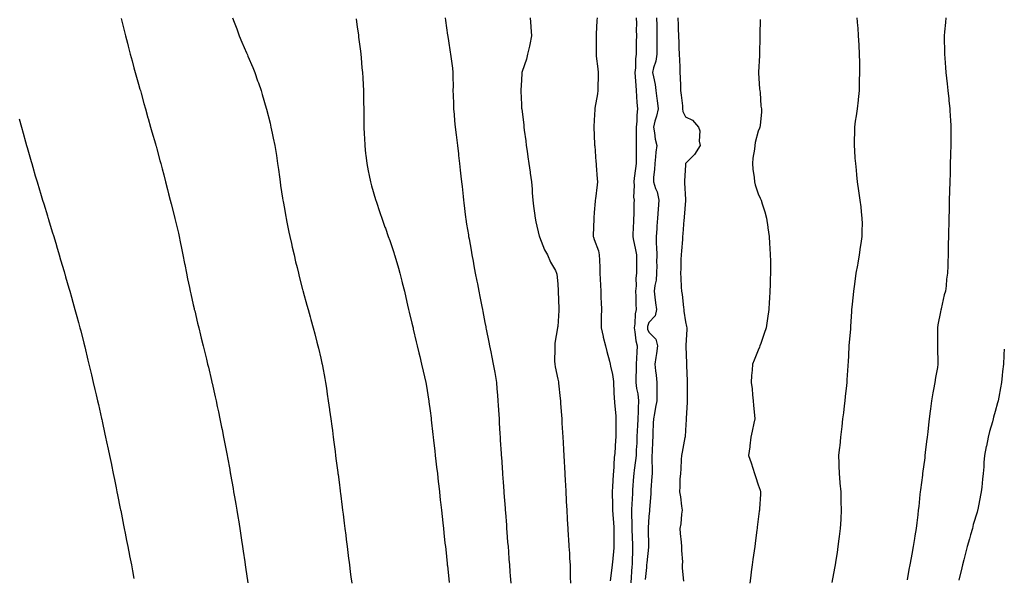
# Model space of a CAD drawing. Units: inches. Extents: x 1034483 to 1037123, y 7329578 to 7332218.
# Drawn here: x 1036583 to 1037123, y 7330725 to 7331031 of the extents above; entities that cross this region are included whole.
import ezdxf

# ---------------------------------------------------------------- set-up
doc = ezdxf.new("R2010")
doc.units = ezdxf.units.IN
doc.header["$MEASUREMENT"] = 0
doc.layers.add('Contour_10347329', color=7, linetype='Continuous', true_color=0x41b326)

msp = doc.modelspace()

# ---------------------------------------------------------------- linework, layer by layer
at = {"layer": 'Contour_10347329'}
for points in [[(1036638.46, 7331031.51, 3179), (1036640.34, 7331024.21, 3179), (1036640.92, 7331021.92, 3179), (1036641.94, 7331018.04, 3179), (1036642.39, 7331016.26, 3179), (1036643.5, 7331011.92, 3179), (1036644.48, 7331008.34, 3179), (1036645.53, 7331004.43, 3179), (1036646.23, 7331001.92, 3179), (1036646.62, 7331000.5, 3179), (1036648.05, 7330995.51, 3179), (1036648.85, 7330992.71, 3179), (1036649.07, 7330991.92, 3179), (1036649.46, 7330990.52, 3179), (1036651.02, 7330984.89, 3179), (1036651.86, 7330981.92, 3179), (1036653.21, 7330977.08, 3179), (1036653.32, 7330976.64, 3179), (1036654.67, 7330971.92, 3179), (1036655.41, 7330969.29, 3179), (1036657.31, 7330962.67, 3179), (1036657.52, 7330961.92, 3179), (1036657.64, 7330961.51, 3179), (1036658.05, 7330960.02, 3179), (1036659.75, 7330953.63, 3179), (1036660.22, 7330951.92, 3179), (1036661, 7330948.98, 3179), (1036661.88, 7330945.74, 3179), (1036662.87, 7330941.92, 3179), (1036663.95, 7330937.81, 3179), (1036664.55, 7330935.41, 3179), (1036665.47, 7330931.92, 3179), (1036666, 7330929.86, 3179), (1036668.01, 7330921.96, 3179), (1036668.01, 7330921.92, 3179), (1036668.03, 7330921.9, 3179), (1036668.05, 7330921.79, 3179), (1036669.89, 7330913.75, 3179), (1036670.3, 7330911.92, 3179), (1036670.86, 7330909.1, 3179), (1036671.62, 7330905.5, 3179), (1036672.39, 7330901.92, 3179), (1036673.3, 7330897.18, 3179), (1036673.44, 7330896.52, 3179), (1036674.34, 7330891.92, 3179), (1036674.96, 7330888.83, 3179), (1036675.98, 7330884, 3179), (1036676.39, 7330881.92, 3179), (1036676.68, 7330880.56, 3179), (1036678.05, 7330874.54, 3179), (1036678.54, 7330872.41, 3179), (1036678.66, 7330871.92, 3179), (1036678.85, 7330871.12, 3179), (1036680.47, 7330864.35, 3179), (1036681.06, 7330861.92, 3179), (1036682.03, 7330857.93, 3179), (1036682.42, 7330856.3, 3179), (1036683.5, 7330851.92, 3179), (1036684.4, 7330848.27, 3179), (1036685.26, 7330844.7, 3179), (1036685.94, 7330841.92, 3179), (1036686.35, 7330840.22, 3179), (1036688.05, 7330833, 3179), (1036688.26, 7330832.13, 3179), (1036688.3, 7330831.92, 3179), (1036688.38, 7330831.59, 3179), (1036690.1, 7330823.97, 3179), (1036690.55, 7330821.92, 3179), (1036691.21, 7330818.75, 3179), (1036691.86, 7330815.73, 3179), (1036692.68, 7330811.92, 3179), (1036693.6, 7330807.46, 3179), (1036693.85, 7330806.11, 3179), (1036694.69, 7330801.92, 3179), (1036695.24, 7330799.11, 3179), (1036696.27, 7330793.7, 3179), (1036696.6, 7330791.92, 3179), (1036696.84, 7330790.71, 3179), (1036698.05, 7330784.19, 3179), (1036698.4, 7330782.27, 3179), (1036698.46, 7330781.92, 3179), (1036698.56, 7330781.42, 3179), (1036699.91, 7330773.78, 3179), (1036700.22, 7330771.92, 3179), (1036700.69, 7330769.29, 3179), (1036701.39, 7330765.26, 3179), (1036701.94, 7330761.92, 3179), (1036702.7, 7330757.28, 3179), (1036702.8, 7330756.67, 3179), (1036703.56, 7330751.92, 3179), (1036704.18, 7330748.04, 3179), (1036704.57, 7330745.39, 3179), (1036705.14, 7330741.92, 3179), (1036705.51, 7330739.39, 3179), (1036706.37, 7330733.6, 3179), (1036706.62, 7330731.92, 3179), (1036706.82, 7330730.68, 3179), (1036708.05, 7330722.12, 3179)], [(1036699.67, 7331031.92, 3180), (1036700.55, 7331029.42, 3180), (1036701.9, 7331025.77, 3180), (1036703.17, 7331021.92, 3180), (1036704.69, 7331018.55, 3180), (1036707.25, 7331012.71, 3180), (1036707.6, 7331011.92, 3180), (1036707.74, 7331011.61, 3180), (1036708.05, 7331010.86, 3180), (1036710.73, 7331004.59, 3180), (1036711.82, 7331001.92, 3180), (1036713.4, 7330997.28, 3180), (1036713.77, 7330996.19, 3180), (1036715.24, 7330991.92, 3180), (1036715.88, 7330989.74, 3180), (1036718.05, 7330982.39, 3180), (1036718.15, 7330982.03, 3180), (1036718.19, 7330981.92, 3180), (1036718.23, 7330981.74, 3180), (1036720.18, 7330974.05, 3180), (1036720.67, 7330971.92, 3180), (1036721.35, 7330968.61, 3180), (1036721.98, 7330965.85, 3180), (1036722.74, 7330961.92, 3180), (1036723.52, 7330957.38, 3180), (1036723.66, 7330956.31, 3180), (1036724.36, 7330951.92, 3180), (1036724.83, 7330948.7, 3180), (1036725.34, 7330944.63, 3180), (1036725.73, 7330941.92, 3180), (1036726.02, 7330939.9, 3180), (1036727.01, 7330932.96, 3180), (1036727.17, 7330931.92, 3180), (1036727.31, 7330931.17, 3180), (1036728.05, 7330927.24, 3180), (1036728.83, 7330922.69, 3180), (1036728.97, 7330921.92, 3180), (1036729.2, 7330920.76, 3180), (1036730.49, 7330914.36, 3180), (1036731.02, 7330911.92, 3180), (1036731.92, 7330908.06, 3180), (1036732.31, 7330906.19, 3180), (1036733.34, 7330901.92, 3180), (1036734.22, 7330898.08, 3180), (1036735.02, 7330894.96, 3180), (1036735.75, 7330891.92, 3180), (1036736.17, 7330890.04, 3180), (1036738.05, 7330882.89, 3180), (1036738.25, 7330882.12, 3180), (1036738.3, 7330881.92, 3180), (1036738.4, 7330881.57, 3180), (1036740.35, 7330874.22, 3180), (1036741.02, 7330871.92, 3180), (1036742.13, 7330867.83, 3180), (1036742.52, 7330866.39, 3180), (1036743.79, 7330861.92, 3180), (1036744.69, 7330858.56, 3180), (1036745.92, 7330854.05, 3180), (1036746.49, 7330851.92, 3180), (1036746.78, 7330850.65, 3180), (1036748.05, 7330845.21, 3180), (1036748.66, 7330842.53, 3180), (1036748.79, 7330841.92, 3180), (1036748.97, 7330841, 3180), (1036750.24, 7330834.1, 3180), (1036750.65, 7330831.92, 3180), (1036751.12, 7330828.85, 3180), (1036751.62, 7330825.49, 3180), (1036752.17, 7330821.92, 3180), (1036752.84, 7330817.14, 3180), (1036752.87, 7330816.75, 3180), (1036753.56, 7330811.92, 3180), (1036754.09, 7330807.95, 3180), (1036754.4, 7330805.58, 3180), (1036754.89, 7330801.92, 3180), (1036755.24, 7330799.11, 3180), (1036755.88, 7330794.08, 3180), (1036756.16, 7330791.92, 3180), (1036756.37, 7330790.25, 3180), (1036757.37, 7330782.6, 3180), (1036757.46, 7330781.92, 3180), (1036757.52, 7330781.39, 3180), (1036758.05, 7330777.25, 3180), (1036758.66, 7330772.52, 3180), (1036758.73, 7330771.92, 3180), (1036758.83, 7330771.15, 3180), (1036759.77, 7330763.63, 3180), (1036759.98, 7330761.92, 3180), (1036760.26, 7330759.71, 3180), (1036760.86, 7330754.74, 3180), (1036761.23, 7330751.92, 3180), (1036761.68, 7330748.29, 3180), (1036762, 7330745.87, 3180), (1036762.48, 7330741.92, 3180), (1036763.11, 7330736.98, 3180), (1036763.13, 7330736.84, 3180), (1036763.73, 7330731.92, 3180), (1036764.22, 7330728.09, 3180), (1036764.55, 7330725.41, 3180), (1036765, 7330721.92, 3180)], [(1036767.39, 7331031.26, 3181), (1036768.05, 7331026.7, 3181), (1036768.64, 7331022.51, 3181), (1036768.71, 7331021.92, 3181), (1036768.81, 7331021.16, 3181), (1036769.73, 7331013.6, 3181), (1036769.92, 7331011.92, 3181), (1036770.12, 7331009.84, 3181), (1036770.63, 7331004.49, 3181), (1036770.86, 7331001.92, 3181), (1036771.04, 7330998.94, 3181), (1036771.23, 7330995.11, 3181), (1036771.41, 7330991.92, 3181), (1036771.49, 7330988.48, 3181), (1036771.55, 7330985.42, 3181), (1036771.62, 7330981.92, 3181), (1036771.66, 7330978.3, 3181), (1036771.66, 7330975.54, 3181), (1036771.7, 7330971.92, 3181), (1036771.88, 7330968.08, 3181), (1036771.96, 7330965.82, 3181), (1036772.13, 7330961.92, 3181), (1036772.62, 7330957.34, 3181), (1036772.7, 7330956.56, 3181), (1036773.23, 7330951.92, 3181), (1036774.01, 7330947.87, 3181), (1036774.53, 7330945.43, 3181), (1036775.24, 7330941.92, 3181), (1036775.84, 7330939.72, 3181), (1036778.05, 7330932.18, 3181), (1036778.11, 7330931.98, 3181), (1036778.17, 7330931.8, 3181), (1036780.67, 7330924.54, 3181), (1036781.55, 7330921.92, 3181), (1036783.25, 7330917.12, 3181), (1036783.46, 7330916.51, 3181), (1036785.06, 7330911.92, 3181), (1036785.84, 7330909.72, 3181), (1036788.05, 7330903.14, 3181), (1036788.34, 7330902.22, 3181), (1036788.44, 7330901.92, 3181), (1036788.6, 7330901.37, 3181), (1036790.63, 7330894.5, 3181), (1036791.33, 7330891.92, 3181), (1036792.46, 7330887.5, 3181), (1036792.72, 7330886.58, 3181), (1036793.89, 7330881.92, 3181), (1036794.69, 7330878.57, 3181), (1036795.67, 7330874.29, 3181), (1036796.23, 7330871.92, 3181), (1036796.59, 7330870.46, 3181), (1036798.05, 7330864.38, 3181), (1036798.5, 7330862.37, 3181), (1036798.62, 7330861.92, 3181), (1036798.79, 7330861.18, 3181), (1036800.39, 7330854.27, 3181), (1036800.98, 7330851.92, 3181), (1036801.88, 7330848.09, 3181), (1036802.31, 7330846.18, 3181), (1036803.36, 7330841.92, 3181), (1036804.2, 7330838.07, 3181), (1036804.92, 7330835.05, 3181), (1036805.63, 7330831.92, 3181), (1036805.98, 7330829.84, 3181), (1036807.15, 7330822.82, 3181), (1036807.31, 7330821.92, 3181), (1036807.39, 7330821.26, 3181), (1036808.05, 7330816.32, 3181), (1036808.5, 7330812.37, 3181), (1036808.56, 7330811.92, 3181), (1036808.62, 7330811.35, 3181), (1036809.55, 7330803.42, 3181), (1036809.73, 7330801.92, 3181), (1036809.92, 7330800.04, 3181), (1036810.57, 7330794.44, 3181), (1036810.86, 7330791.92, 3181), (1036811.21, 7330788.75, 3181), (1036811.6, 7330785.47, 3181), (1036812, 7330781.92, 3181), (1036812.48, 7330777.5, 3181), (1036812.6, 7330776.47, 3181), (1036813.11, 7330771.92, 3181), (1036813.6, 7330767.46, 3181), (1036813.71, 7330766.25, 3181), (1036814.2, 7330761.92, 3181), (1036814.59, 7330758.45, 3181), (1036814.94, 7330755.02, 3181), (1036815.3, 7330751.92, 3181), (1036815.57, 7330749.43, 3181), (1036816.17, 7330743.8, 3181), (1036816.37, 7330741.92, 3181), (1036816.55, 7330740.41, 3181), (1036817.37, 7330732.61, 3181), (1036817.42, 7330731.92, 3181), (1036817.48, 7330731.36, 3181), (1036818.05, 7330726.15, 3181), (1036818.38, 7330722.25, 3181)], [(1036816.19, 7331031.92, 3182), (1036816.43, 7331030.3, 3182), (1036817.58, 7331022.38, 3182), (1036817.66, 7331021.92, 3182), (1036817.7, 7331021.57, 3182), (1036818.05, 7331019.25, 3182), (1036819.07, 7331012.93, 3182), (1036819.22, 7331011.92, 3182), (1036819.34, 7331010.63, 3182), (1036820.32, 7331004.18, 3182), (1036820.49, 7331001.92, 3182), (1036820.43, 7330999.54, 3182), (1036820.59, 7330994.45, 3182), (1036820.53, 7330991.92, 3182), (1036820.59, 7330989.39, 3182), (1036820.8, 7330984.67, 3182), (1036820.86, 7330981.92, 3182), (1036821.14, 7330978.83, 3182), (1036821.47, 7330975.34, 3182), (1036821.78, 7330971.92, 3182), (1036822.27, 7330967.69, 3182), (1036822.44, 7330966.31, 3182), (1036822.95, 7330961.92, 3182), (1036823.5, 7330957.36, 3182), (1036823.6, 7330956.37, 3182), (1036824.1, 7330951.92, 3182), (1036824.51, 7330948.39, 3182), (1036824.89, 7330945.09, 3182), (1036825.24, 7330941.92, 3182), (1036825.53, 7330939.39, 3182), (1036826.14, 7330933.84, 3182), (1036826.35, 7330931.92, 3182), (1036826.53, 7330930.41, 3182), (1036827.48, 7330922.49, 3182), (1036827.62, 7330921.5, 3182), (1036828.05, 7330918.77, 3182), (1036828.99, 7330912.85, 3182), (1036829.12, 7330911.92, 3182), (1036829.36, 7330910.61, 3182), (1036830.49, 7330904.37, 3182), (1036830.94, 7330901.92, 3182), (1036831.59, 7330898.38, 3182), (1036832.05, 7330895.92, 3182), (1036832.8, 7330891.92, 3182), (1036833.66, 7330887.53, 3182), (1036833.93, 7330886.04, 3182), (1036834.73, 7330881.92, 3182), (1036835.26, 7330879.14, 3182), (1036836.33, 7330873.63, 3182), (1036836.66, 7330871.92, 3182), (1036836.9, 7330870.77, 3182), (1036838.05, 7330864.8, 3182), (1036838.52, 7330862.39, 3182), (1036838.62, 7330861.92, 3182), (1036838.75, 7330861.22, 3182), (1036840.18, 7330854.05, 3182), (1036840.63, 7330851.92, 3182), (1036841.27, 7330848.69, 3182), (1036841.88, 7330845.75, 3182), (1036842.68, 7330841.92, 3182), (1036843.46, 7330837.33, 3182), (1036843.62, 7330836.36, 3182), (1036844.36, 7330831.92, 3182), (1036844.65, 7330828.52, 3182), (1036844.96, 7330825.01, 3182), (1036845.24, 7330821.92, 3182), (1036845.39, 7330819.26, 3182), (1036845.69, 7330814.29, 3182), (1036845.82, 7330811.92, 3182), (1036845.96, 7330809.82, 3182), (1036846.29, 7330803.68, 3182), (1036846.39, 7330801.92, 3182), (1036846.49, 7330800.36, 3182), (1036846.96, 7330793.02, 3182), (1036847.01, 7330791.92, 3182), (1036847.09, 7330790.96, 3182), (1036847.68, 7330782.3, 3182), (1036847.7, 7330781.92, 3182), (1036847.72, 7330781.59, 3182), (1036848.05, 7330777.19, 3182), (1036848.42, 7330772.29, 3182), (1036848.44, 7330771.92, 3182), (1036848.48, 7330771.5, 3182), (1036849.12, 7330762.99, 3182), (1036849.2, 7330761.92, 3182), (1036849.3, 7330760.67, 3182), (1036849.85, 7330753.72, 3182), (1036849.98, 7330751.92, 3182), (1036850.14, 7330749.83, 3182), (1036850.55, 7330744.42, 3182), (1036850.75, 7330741.92, 3182), (1036850.96, 7330739.01, 3182), (1036851.25, 7330735.13, 3182), (1036851.51, 7330731.92, 3182), (1036851.8, 7330728.17, 3182), (1036851.98, 7330725.85, 3182), (1036852.27, 7330721.92, 3182)], [(1036862.87, 7331031.92, 3183), (1036863.26, 7331027.14, 3183), (1036863.3, 7331026.66, 3183), (1036863.69, 7331021.92, 3183), (1036862.74, 7331017.24, 3183), (1036862.48, 7331016.35, 3183), (1036861.45, 7331011.92, 3183), (1036860.82, 7331009.14, 3183), (1036858.5, 7331002.38, 3183), (1036858.38, 7331001.92, 3183), (1036858.38, 7331001.59, 3183), (1036858.05, 7330997.68, 3183), (1036857.76, 7330992.22, 3183), (1036857.7, 7330991.92, 3183), (1036857.72, 7330991.58, 3183), (1036858.05, 7330984.37, 3183), (1036858.23, 7330982.09, 3183), (1036858.25, 7330981.92, 3183), (1036858.26, 7330981.71, 3183), (1036859.36, 7330973.24, 3183), (1036859.48, 7330971.92, 3183), (1036859.65, 7330970.32, 3183), (1036860.53, 7330964.41, 3183), (1036860.78, 7330961.92, 3183), (1036861.21, 7330958.76, 3183), (1036861.7, 7330955.58, 3183), (1036862.17, 7330951.92, 3183), (1036862.82, 7330947.15, 3183), (1036862.87, 7330946.75, 3183), (1036863.54, 7330941.92, 3183), (1036863.95, 7330937.82, 3183), (1036864.05, 7330935.93, 3183), (1036864.42, 7330931.92, 3183), (1036864.77, 7330928.63, 3183), (1036865.3, 7330924.67, 3183), (1036865.61, 7330921.92, 3183), (1036866.08, 7330919.95, 3183), (1036867.91, 7330912.05, 3183), (1036867.95, 7330911.92, 3183), (1036867.97, 7330911.85, 3183), (1036868.05, 7330911.7, 3183), (1036870.82, 7330904.68, 3183), (1036872.46, 7330901.92, 3183), (1036874.09, 7330897.95, 3183), (1036876.74, 7330893.22, 3183), (1036877.41, 7330891.92, 3183), (1036877.44, 7330891.32, 3183), (1036878.05, 7330886.06, 3183), (1036878.21, 7330882.08, 3183), (1036878.21, 7330881.92, 3183), (1036878.23, 7330881.75, 3183), (1036878.6, 7330872.46, 3183), (1036878.62, 7330871.92, 3183), (1036878.6, 7330871.38, 3183), (1036878.05, 7330862.58, 3183), (1036877.97, 7330862.01, 3183), (1036877.97, 7330861.92, 3183), (1036877.95, 7330861.83, 3183), (1036876.41, 7330853.56, 3183), (1036876.37, 7330851.92, 3183), (1036876.51, 7330850.38, 3183), (1036876.29, 7330843.69, 3183), (1036876.41, 7330841.92, 3183), (1036876.6, 7330840.47, 3183), (1036878.05, 7330833.71, 3183), (1036878.38, 7330832.25, 3183), (1036878.44, 7330831.92, 3183), (1036878.5, 7330831.47, 3183), (1036879.32, 7330823.18, 3183), (1036879.46, 7330821.92, 3183), (1036879.59, 7330820.38, 3183), (1036880.04, 7330813.91, 3183), (1036880.2, 7330811.92, 3183), (1036880.34, 7330809.63, 3183), (1036880.63, 7330804.49, 3183), (1036880.76, 7330801.92, 3183), (1036880.92, 7330799.05, 3183), (1036881.14, 7330795.01, 3183), (1036881.31, 7330791.92, 3183), (1036881.51, 7330788.46, 3183), (1036881.66, 7330785.53, 3183), (1036881.86, 7330781.92, 3183), (1036882.07, 7330777.89, 3183), (1036882.19, 7330776.05, 3183), (1036882.41, 7330771.92, 3183), (1036882.66, 7330767.31, 3183), (1036882.7, 7330766.57, 3183), (1036882.95, 7330761.92, 3183), (1036883.21, 7330757.08, 3183), (1036883.23, 7330756.74, 3183), (1036883.5, 7330751.92, 3183), (1036883.77, 7330747.65, 3183), (1036883.85, 7330746.11, 3183), (1036884.12, 7330741.92, 3183), (1036884.38, 7330738.25, 3183), (1036884.55, 7330735.41, 3183), (1036884.81, 7330731.92, 3183), (1036884.92, 7330728.8, 3183), (1036884.83, 7330725.14, 3183), (1036884.94, 7330721.92, 3183)], [(1036899.65, 7331031.92, 3184), (1036899.55, 7331030.41, 3184), (1036899.09, 7331022.96, 3184), (1036899.03, 7331021.92, 3184), (1036899.03, 7331020.94, 3184), (1036899.05, 7331012.91, 3184), (1036899.05, 7331011.92, 3184), (1036899.18, 7331010.79, 3184), (1036899.94, 7331003.82, 3184), (1036900.16, 7331001.92, 3184), (1036900.18, 7330999.79, 3184), (1036900, 7330993.88, 3184), (1036900.02, 7330991.92, 3184), (1036899.75, 7330990.22, 3184), (1036898.42, 7330982.29, 3184), (1036898.36, 7330981.92, 3184), (1036898.34, 7330981.63, 3184), (1036898.05, 7330975.69, 3184), (1036897.89, 7330972.08, 3184), (1036897.89, 7330971.92, 3184), (1036897.89, 7330971.77, 3184), (1036898.05, 7330967.44, 3184), (1036898.26, 7330962.13, 3184), (1036898.26, 7330961.92, 3184), (1036898.28, 7330961.7, 3184), (1036898.97, 7330952.83, 3184), (1036899.03, 7330951.92, 3184), (1036899.1, 7330950.86, 3184), (1036899.69, 7330943.56, 3184), (1036899.83, 7330941.92, 3184), (1036899.67, 7330940.3, 3184), (1036898.66, 7330932.53, 3184), (1036898.6, 7330931.92, 3184), (1036898.58, 7330931.4, 3184), (1036898.05, 7330925.03, 3184), (1036897.84, 7330922.14, 3184), (1036897.8, 7330921.92, 3184), (1036897.8, 7330921.67, 3184), (1036897.48, 7330912.49, 3184), (1036897.5, 7330911.92, 3184), (1036897.64, 7330911.51, 3184), (1036898.05, 7330910.39, 3184), (1036900.3, 7330904.17, 3184), (1036900.8, 7330901.92, 3184), (1036900.92, 7330899.05, 3184), (1036901.08, 7330894.95, 3184), (1036901.19, 7330891.92, 3184), (1036901.31, 7330888.65, 3184), (1036901.45, 7330885.31, 3184), (1036901.57, 7330881.92, 3184), (1036901.72, 7330878.26, 3184), (1036901.82, 7330875.68, 3184), (1036901.96, 7330871.92, 3184), (1036901.88, 7330868.09, 3184), (1036901.88, 7330865.75, 3184), (1036901.8, 7330861.92, 3184), (1036902.85, 7330857.12, 3184), (1036902.89, 7330856.77, 3184), (1036904.2, 7330851.92, 3184), (1036904.98, 7330848.86, 3184), (1036906.35, 7330843.61, 3184), (1036906.8, 7330841.92, 3184), (1036907.01, 7330840.89, 3184), (1036908.05, 7330836.33, 3184), (1036908.52, 7330832.38, 3184), (1036908.52, 7330831.92, 3184), (1036908.62, 7330831.35, 3184), (1036908.89, 7330822.77, 3184), (1036909.1, 7330821.92, 3184), (1036909.18, 7330820.79, 3184), (1036909.85, 7330813.71, 3184), (1036909.96, 7330811.92, 3184), (1036909.83, 7330810.15, 3184), (1036909.94, 7330803.82, 3184), (1036909.83, 7330801.92, 3184), (1036909.69, 7330800.28, 3184), (1036909.32, 7330793.18, 3184), (1036909.2, 7330791.92, 3184), (1036909.05, 7330790.91, 3184), (1036908.54, 7330782.4, 3184), (1036908.46, 7330781.92, 3184), (1036908.44, 7330781.53, 3184), (1036908.05, 7330774.62, 3184), (1036907.82, 7330772.15, 3184), (1036907.82, 7330771.92, 3184), (1036907.82, 7330771.69, 3184), (1036908.05, 7330764.63, 3184), (1036908.11, 7330761.97, 3184), (1036908.11, 7330761.87, 3184), (1036908.73, 7330752.6, 3184), (1036908.75, 7330751.92, 3184), (1036908.77, 7330751.19, 3184), (1036908.73, 7330742.6, 3184), (1036908.75, 7330741.92, 3184), (1036908.71, 7330741.26, 3184), (1036908.05, 7330733.38, 3184), (1036907.85, 7330732.12, 3184), (1036907.85, 7330731.92, 3184), (1036907.82, 7330731.7, 3184), (1036906.84, 7330723.13, 3184)], [(1036921.1, 7331031.92, 3185), (1036921.16, 7331028.81, 3185), (1036921.12, 7331024.99, 3185), (1036921.19, 7331021.92, 3185), (1036921.12, 7331018.84, 3185), (1036921.04, 7331014.91, 3185), (1036920.98, 7331011.92, 3185), (1036920.63, 7331009.34, 3185), (1036920.61, 7331004.47, 3185), (1036920.34, 7331001.92, 3185), (1036920.55, 7330999.42, 3185), (1036920.82, 7330994.69, 3185), (1036921.08, 7330991.92, 3185), (1036921.31, 7330988.65, 3185), (1036921.49, 7330985.36, 3185), (1036921.76, 7330981.92, 3185), (1036921.41, 7330978.56, 3185), (1036921.39, 7330975.25, 3185), (1036921.1, 7330971.92, 3185), (1036921.12, 7330968.85, 3185), (1036921.02, 7330964.89, 3185), (1036921.06, 7330961.92, 3185), (1036921.02, 7330958.96, 3185), (1036920.98, 7330954.86, 3185), (1036920.96, 7330951.92, 3185), (1036920.71, 7330949.27, 3185), (1036919.98, 7330943.86, 3185), (1036919.79, 7330941.92, 3185), (1036920, 7330939.98, 3185), (1036919.65, 7330933.53, 3185), (1036919.91, 7330931.92, 3185), (1036919.83, 7330930.15, 3185), (1036919.73, 7330923.59, 3185), (1036919.65, 7330921.92, 3185), (1036919.57, 7330920.4, 3185), (1036919.2, 7330913.07, 3185), (1036919.14, 7330911.92, 3185), (1036919.38, 7330910.6, 3185), (1036920.76, 7330904.64, 3185), (1036921.17, 7330901.92, 3185), (1036921.23, 7330898.73, 3185), (1036921.17, 7330895.05, 3185), (1036921.25, 7330891.92, 3185), (1036920.94, 7330889.02, 3185), (1036921.02, 7330884.89, 3185), (1036920.76, 7330881.92, 3185), (1036920.88, 7330879.09, 3185), (1036920.92, 7330874.78, 3185), (1036921.04, 7330871.92, 3185), (1036920.47, 7330869.49, 3185), (1036920.24, 7330864.1, 3185), (1036919.87, 7330861.92, 3185), (1036920.37, 7330859.6, 3185), (1036920.82, 7330854.69, 3185), (1036921.66, 7330851.92, 3185), (1036921.35, 7330848.61, 3185), (1036921.29, 7330845.16, 3185), (1036921.02, 7330841.92, 3185), (1036921.06, 7330838.9, 3185), (1036920.86, 7330834.73, 3185), (1036920.92, 7330831.92, 3185), (1036921.27, 7330828.69, 3185), (1036921.9, 7330825.76, 3185), (1036922.25, 7330821.92, 3185), (1036922.11, 7330817.87, 3185), (1036922.13, 7330816.01, 3185), (1036922.01, 7330811.92, 3185), (1036921.84, 7330808.14, 3185), (1036921.62, 7330805.5, 3185), (1036921.45, 7330801.92, 3185), (1036921.33, 7330798.64, 3185), (1036921.08, 7330794.95, 3185), (1036920.96, 7330791.92, 3185), (1036920.76, 7330789.2, 3185), (1036919.92, 7330783.8, 3185), (1036919.79, 7330781.92, 3185), (1036919.67, 7330780.29, 3185), (1036919.1, 7330772.98, 3185), (1036919.05, 7330771.92, 3185), (1036918.99, 7330770.99, 3185), (1036918.5, 7330762.36, 3185), (1036918.46, 7330761.92, 3185), (1036918.46, 7330761.51, 3185), (1036918.66, 7330752.53, 3185), (1036918.64, 7330751.92, 3185), (1036918.66, 7330751.31, 3185), (1036919.1, 7330742.96, 3185), (1036919.12, 7330741.92, 3185), (1036919.07, 7330740.91, 3185), (1036918.85, 7330732.72, 3185), (1036918.81, 7330731.92, 3185), (1036918.75, 7330731.22, 3185), (1036918.11, 7330721.99, 3185)], [(1036932.25, 7331031.92, 3186), (1036932.31, 7331027.65, 3186), (1036932.41, 7331026.27, 3186), (1036932.46, 7331021.92, 3186), (1036932.46, 7331017.5, 3186), (1036932.44, 7331016.31, 3186), (1036932.44, 7331011.92, 3186), (1036931.92, 7331008.06, 3186), (1036930.63, 7331004.5, 3186), (1036930.08, 7331001.92, 3186), (1036930.47, 7330999.5, 3186), (1036931.45, 7330995.31, 3186), (1036931.88, 7330991.92, 3186), (1036932.39, 7330987.57, 3186), (1036932.58, 7330986.44, 3186), (1036933.07, 7330981.92, 3186), (1036932.13, 7330977.84, 3186), (1036931.31, 7330975.18, 3186), (1036930.47, 7330971.92, 3186), (1036931.12, 7330968.86, 3186), (1036931.43, 7330965.29, 3186), (1036932.39, 7330961.92, 3186), (1036931.82, 7330958.16, 3186), (1036931.7, 7330955.57, 3186), (1036931.23, 7330951.92, 3186), (1036931.19, 7330948.77, 3186), (1036930.55, 7330944.42, 3186), (1036930.51, 7330941.92, 3186), (1036931.64, 7330938.33, 3186), (1036932.56, 7330936.43, 3186), (1036933.4, 7330931.92, 3186), (1036933.07, 7330926.93, 3186), (1036933.07, 7330926.91, 3186), (1036932.72, 7330921.92, 3186), (1036932.41, 7330917.56, 3186), (1036932.31, 7330916.19, 3186), (1036932.01, 7330911.92, 3186), (1036932.07, 7330907.89, 3186), (1036932.25, 7330906.12, 3186), (1036932.29, 7330901.92, 3186), (1036932.21, 7330897.76, 3186), (1036932.31, 7330896.18, 3186), (1036932.23, 7330891.92, 3186), (1036931.94, 7330888.04, 3186), (1036931.23, 7330885.11, 3186), (1036930.9, 7330881.92, 3186), (1036931.33, 7330878.63, 3186), (1036931.68, 7330875.56, 3186), (1036932.19, 7330871.92, 3186), (1036931.43, 7330868.54, 3186), (1036928.05, 7330864.85, 3186), (1036927.29, 7330862.68, 3186), (1036927.17, 7330861.92, 3186), (1036927.33, 7330861.2, 3186), (1036928.05, 7330859.46, 3186), (1036931.8, 7330855.67, 3186), (1036932.66, 7330851.92, 3186), (1036932.25, 7330847.73, 3186), (1036931.76, 7330845.62, 3186), (1036931.29, 7330841.92, 3186), (1036931.66, 7330838.31, 3186), (1036932, 7330835.86, 3186), (1036932.37, 7330831.92, 3186), (1036932.39, 7330827.59, 3186), (1036932.37, 7330826.23, 3186), (1036932.37, 7330821.92, 3186), (1036931.64, 7330818.32, 3186), (1036931.12, 7330814.99, 3186), (1036930.55, 7330811.92, 3186), (1036930.39, 7330809.57, 3186), (1036930.22, 7330804.09, 3186), (1036930.1, 7330801.92, 3186), (1036929.96, 7330800.01, 3186), (1036929.81, 7330793.68, 3186), (1036929.71, 7330791.92, 3186), (1036929.67, 7330790.29, 3186), (1036929.79, 7330783.65, 3186), (1036929.75, 7330781.92, 3186), (1036929.65, 7330780.32, 3186), (1036929.12, 7330773, 3186), (1036929.07, 7330771.92, 3186), (1036929.09, 7330770.89, 3186), (1036928.38, 7330762.25, 3186), (1036928.38, 7330761.92, 3186), (1036928.34, 7330761.63, 3186), (1036928.05, 7330758.51, 3186), (1036927.66, 7330752.31, 3186), (1036927.66, 7330751.92, 3186), (1036927.66, 7330751.53, 3186), (1036927.74, 7330742.23, 3186), (1036927.76, 7330741.92, 3186), (1036927.74, 7330741.6, 3186), (1036926.88, 7330733.1, 3186), (1036926.8, 7330731.92, 3186), (1036926.68, 7330730.55, 3186), (1036926.06, 7330723.91, 3186)], [(1036943.99, 7331031.92, 3187), (1036944.03, 7331027.9, 3187), (1036944.14, 7331025.83, 3187), (1036944.18, 7331021.92, 3187), (1036944.36, 7331018.22, 3187), (1036944.51, 7331015.46, 3187), (1036944.67, 7331011.92, 3187), (1036944.79, 7331008.65, 3187), (1036944.96, 7331005.01, 3187), (1036945.06, 7331001.92, 3187), (1036945.18, 7330999.04, 3187), (1036945.34, 7330994.63, 3187), (1036945.45, 7330991.92, 3187), (1036945.65, 7330989.52, 3187), (1036946.37, 7330983.6, 3187), (1036946.53, 7330981.92, 3187), (1036946.66, 7330980.53, 3187), (1036948.05, 7330977.6, 3187), (1036951.86, 7330975.73, 3187), (1036955.28, 7330971.92, 3187), (1036956.06, 7330969.93, 3187), (1036955.69, 7330964.29, 3187), (1036956.16, 7330961.92, 3187), (1036952.97, 7330957, 3187), (1036949.91, 7330953.78, 3187), (1036948.17, 7330951.92, 3187), (1036948.15, 7330951.83, 3187), (1036948.05, 7330951.12, 3187), (1036947.54, 7330942.43, 3187), (1036947.54, 7330941.92, 3187), (1036947.56, 7330941.42, 3187), (1036948.05, 7330932.31, 3187), (1036948.09, 7330931.96, 3187), (1036948.09, 7330931.89, 3187), (1036948.05, 7330931.63, 3187), (1036947.39, 7330922.59, 3187), (1036947.33, 7330921.92, 3187), (1036947.27, 7330921.14, 3187), (1036946.62, 7330913.34, 3187), (1036946.53, 7330911.92, 3187), (1036946.39, 7330910.25, 3187), (1036945.88, 7330904.09, 3187), (1036945.71, 7330901.92, 3187), (1036945.53, 7330899.4, 3187), (1036945.49, 7330894.49, 3187), (1036945.28, 7330891.92, 3187), (1036945.47, 7330889.34, 3187), (1036945.82, 7330884.15, 3187), (1036945.98, 7330881.92, 3187), (1036946.23, 7330880.11, 3187), (1036946.96, 7330873.01, 3187), (1036947.11, 7330871.92, 3187), (1036947.23, 7330871.09, 3187), (1036948.05, 7330865.15, 3187), (1036948.73, 7330862.6, 3187), (1036948.79, 7330861.92, 3187), (1036948.75, 7330861.21, 3187), (1036948.28, 7330852.15, 3187), (1036948.26, 7330851.92, 3187), (1036948.28, 7330851.69, 3187), (1036948.64, 7330842.51, 3187), (1036948.66, 7330841.92, 3187), (1036948.67, 7330841.3, 3187), (1036949.01, 7330832.88, 3187), (1036949.05, 7330831.92, 3187), (1036949.09, 7330830.88, 3187), (1036949.05, 7330822.91, 3187), (1036949.09, 7330821.92, 3187), (1036949.01, 7330820.96, 3187), (1036948.46, 7330812.32, 3187), (1036948.42, 7330811.92, 3187), (1036948.4, 7330811.57, 3187), (1036948.05, 7330805.86, 3187), (1036947.85, 7330802.12, 3187), (1036947.84, 7330801.92, 3187), (1036947.78, 7330801.66, 3187), (1036946.25, 7330793.72, 3187), (1036945.9, 7330791.92, 3187), (1036945.75, 7330789.61, 3187), (1036945.49, 7330784.48, 3187), (1036945.3, 7330781.92, 3187), (1036945.08, 7330778.96, 3187), (1036945, 7330774.96, 3187), (1036944.77, 7330771.92, 3187), (1036945.3, 7330769.18, 3187), (1036945.94, 7330764.04, 3187), (1036946.31, 7330761.92, 3187), (1036945.9, 7330759.78, 3187), (1036945.61, 7330754.37, 3187), (1036944.98, 7330751.92, 3187), (1036945.26, 7330749.12, 3187), (1036945.69, 7330744.28, 3187), (1036945.92, 7330741.92, 3187), (1036945.86, 7330739.74, 3187), (1036946.39, 7330733.58, 3187), (1036946.35, 7330731.92, 3187), (1036946.25, 7330730.12, 3187), (1036946.94, 7330723.03, 3187)], [(1036989.05, 7331030.91, 3188), (1036988.91, 7331022.78, 3188), (1036988.87, 7331021.92, 3188), (1036988.85, 7331021.13, 3188), (1036988.73, 7331012.59, 3188), (1036988.69, 7331011.92, 3188), (1036988.69, 7331011.27, 3188), (1036988.19, 7331002.06, 3188), (1036988.19, 7331001.92, 3188), (1036988.21, 7331001.76, 3188), (1036988.79, 7330992.67, 3188), (1036988.87, 7330991.92, 3188), (1036989.05, 7330990.93, 3188), (1036989.48, 7330983.34, 3188), (1036989.77, 7330981.92, 3188), (1036989.71, 7330980.27, 3188), (1036988.99, 7330972.86, 3188), (1036988.95, 7330971.92, 3188), (1036988.66, 7330971.3, 3188), (1036988.05, 7330969.63, 3188), (1036986.41, 7330963.57, 3188), (1036986.17, 7330961.92, 3188), (1036985.92, 7330959.8, 3188), (1036985.08, 7330954.89, 3188), (1036984.79, 7330951.92, 3188), (1036985.04, 7330948.92, 3188), (1036985.69, 7330944.28, 3188), (1036985.9, 7330941.92, 3188), (1036986.35, 7330940.22, 3188), (1036988.05, 7330935.28, 3188), (1036989.1, 7330932.98, 3188), (1036989.53, 7330931.92, 3188), (1036990.18, 7330929.8, 3188), (1036991.64, 7330925.51, 3188), (1036992.58, 7330921.92, 3188), (1036993.23, 7330917.11, 3188), (1036993.3, 7330916.68, 3188), (1036993.95, 7330911.92, 3188), (1036994.2, 7330908.06, 3188), (1036994.38, 7330905.58, 3188), (1036994.61, 7330901.92, 3188), (1036994.67, 7330898.53, 3188), (1036994.71, 7330895.26, 3188), (1036994.75, 7330891.92, 3188), (1036994.63, 7330888.5, 3188), (1036994.51, 7330885.45, 3188), (1036994.4, 7330881.92, 3188), (1036994.16, 7330878.03, 3188), (1036994.03, 7330875.95, 3188), (1036993.77, 7330871.92, 3188), (1036993.07, 7330866.93, 3188), (1036993.07, 7330866.91, 3188), (1036992.35, 7330861.92, 3188), (1036991.25, 7330858.71, 3188), (1036989.44, 7330853.31, 3188), (1036988.97, 7330851.92, 3188), (1036988.69, 7330851.28, 3188), (1036988.05, 7330849.64, 3188), (1036985.82, 7330844.15, 3188), (1036984.87, 7330841.92, 3188), (1036984.73, 7330838.59, 3188), (1036984.3, 7330835.67, 3188), (1036984.16, 7330831.92, 3188), (1036984.65, 7330828.52, 3188), (1036984.85, 7330825.12, 3188), (1036985.24, 7330821.92, 3188), (1036985.49, 7330819.36, 3188), (1036986.04, 7330813.93, 3188), (1036986.23, 7330811.92, 3188), (1036985.67, 7330809.53, 3188), (1036984.67, 7330805.29, 3188), (1036983.87, 7330801.92, 3188), (1036983.38, 7330797.25, 3188), (1036983.38, 7330796.58, 3188), (1036982.74, 7330791.92, 3188), (1036984.05, 7330787.92, 3188), (1036985.04, 7330784.93, 3188), (1036986.04, 7330781.92, 3188), (1036986.51, 7330780.38, 3188), (1036988.05, 7330775.85, 3188), (1036989.09, 7330772.96, 3188), (1036989.32, 7330771.92, 3188), (1036989.2, 7330770.77, 3188), (1036988.73, 7330762.6, 3188), (1036988.67, 7330761.92, 3188), (1036988.6, 7330761.37, 3188), (1036988.05, 7330757.06, 3188), (1036987.46, 7330752.51, 3188), (1036987.39, 7330751.92, 3188), (1036987.29, 7330751.16, 3188), (1036986.29, 7330743.69, 3188), (1036986.06, 7330741.92, 3188), (1036985.75, 7330739.62, 3188), (1036985.08, 7330734.88, 3188), (1036984.69, 7330731.92, 3188), (1036984.18, 7330728.05, 3188), (1036983.91, 7330726.07, 3188), (1036983.34, 7330721.92, 3188)], [(1037042.11, 7331031.92, 3189), (1037042.46, 7331027.52, 3189), (1037042.56, 7331026.43, 3189), (1037042.89, 7331021.92, 3189), (1037043.15, 7331017.02, 3189), (1037043.17, 7331016.81, 3189), (1037043.42, 7331011.92, 3189), (1037043.48, 7331007.34, 3189), (1037043.5, 7331006.48, 3189), (1037043.56, 7331001.92, 3189), (1037043.44, 7330997.32, 3189), (1037043.44, 7330996.53, 3189), (1037043.34, 7330991.92, 3189), (1037042.85, 7330987.11, 3189), (1037042.8, 7330986.67, 3189), (1037042.29, 7330981.92, 3189), (1037041.8, 7330978.17, 3189), (1037041.25, 7330975.13, 3189), (1037040.8, 7330971.92, 3189), (1037040.8, 7330969.17, 3189), (1037040.65, 7330964.52, 3189), (1037040.65, 7330961.92, 3189), (1037040.86, 7330959.11, 3189), (1037041.04, 7330954.91, 3189), (1037041.29, 7330951.92, 3189), (1037041.7, 7330948.27, 3189), (1037041.88, 7330945.75, 3189), (1037042.35, 7330941.92, 3189), (1037043.05, 7330936.92, 3189), (1037043.83, 7330931.92, 3189), (1037044.28, 7330928.15, 3189), (1037044.51, 7330925.45, 3189), (1037044.91, 7330921.92, 3189), (1037044.94, 7330918.82, 3189), (1037044.77, 7330915.2, 3189), (1037044.81, 7330911.92, 3189), (1037044.32, 7330908.19, 3189), (1037043.93, 7330906.04, 3189), (1037043.46, 7330901.92, 3189), (1037042.56, 7330897.41, 3189), (1037042.41, 7330896.28, 3189), (1037041.62, 7330891.92, 3189), (1037041.19, 7330888.77, 3189), (1037040.59, 7330884.46, 3189), (1037040.24, 7330881.92, 3189), (1037040.06, 7330879.9, 3189), (1037039.28, 7330873.15, 3189), (1037039.18, 7330871.92, 3189), (1037039.12, 7330870.86, 3189), (1037038.66, 7330862.53, 3189), (1037038.64, 7330861.92, 3189), (1037038.6, 7330861.37, 3189), (1037038.05, 7330855.71, 3189), (1037037.74, 7330852.23, 3189), (1037037.72, 7330851.92, 3189), (1037037.7, 7330851.56, 3189), (1037037.31, 7330842.67, 3189), (1037037.25, 7330841.92, 3189), (1037037.21, 7330841.07, 3189), (1037036.68, 7330833.29, 3189), (1037036.59, 7330831.92, 3189), (1037036.41, 7330830.28, 3189), (1037035.75, 7330824.22, 3189), (1037035.51, 7330821.92, 3189), (1037035.16, 7330819.02, 3189), (1037034.73, 7330815.25, 3189), (1037034.3, 7330811.92, 3189), (1037033.85, 7330807.72, 3189), (1037033.69, 7330806.27, 3189), (1037033.21, 7330801.92, 3189), (1037032.72, 7330797.25, 3189), (1037032.62, 7330796.49, 3189), (1037032.11, 7330791.92, 3189), (1037032.25, 7330787.72, 3189), (1037032.29, 7330786.15, 3189), (1037032.42, 7330781.92, 3189), (1037032.82, 7330777.16, 3189), (1037032.84, 7330776.71, 3189), (1037033.25, 7330771.92, 3189), (1037033.34, 7330767.22, 3189), (1037033.38, 7330766.59, 3189), (1037033.5, 7330761.92, 3189), (1037033.25, 7330757.11, 3189), (1037033.23, 7330756.73, 3189), (1037032.97, 7330751.92, 3189), (1037032.42, 7330747.54, 3189), (1037032.23, 7330746.11, 3189), (1037031.7, 7330741.92, 3189), (1037031.23, 7330738.74, 3189), (1037030.61, 7330734.47, 3189), (1037030.22, 7330731.92, 3189), (1037029.87, 7330730.11, 3189), (1037028.44, 7330722.31, 3189)], [(1037090.9, 7331031.92, 3190), (1037090.71, 7331029.25, 3190), (1037090.26, 7331024.13, 3190), (1037090.08, 7331021.92, 3190), (1037090.06, 7331019.9, 3190), (1037090.18, 7331014.06, 3190), (1037090.16, 7331011.92, 3190), (1037090.32, 7331009.65, 3190), (1037090.78, 7331004.65, 3190), (1037090.94, 7331001.92, 3190), (1037091.29, 7330998.69, 3190), (1037091.72, 7330995.58, 3190), (1037092.05, 7330991.92, 3190), (1037092.52, 7330987.44, 3190), (1037092.58, 7330986.46, 3190), (1037093.11, 7330981.92, 3190), (1037093.36, 7330977.23, 3190), (1037093.44, 7330976.54, 3190), (1037093.71, 7330971.92, 3190), (1037093.69, 7330967.56, 3190), (1037093.71, 7330966.25, 3190), (1037093.69, 7330961.92, 3190), (1037093.56, 7330957.44, 3190), (1037093.5, 7330956.46, 3190), (1037093.38, 7330951.92, 3190), (1037093.23, 7330947.1, 3190), (1037093.23, 7330946.73, 3190), (1037093.07, 7330941.92, 3190), (1037092.95, 7330937.02, 3190), (1037092.93, 7330936.81, 3190), (1037092.82, 7330931.92, 3190), (1037092.7, 7330927.28, 3190), (1037092.68, 7330926.55, 3190), (1037092.58, 7330921.92, 3190), (1037092.48, 7330917.48, 3190), (1037092.46, 7330916.34, 3190), (1037092.37, 7330911.92, 3190), (1037092.27, 7330907.69, 3190), (1037092.27, 7330906.13, 3190), (1037092.15, 7330901.92, 3190), (1037092.01, 7330897.95, 3190), (1037091.96, 7330895.82, 3190), (1037091.82, 7330891.92, 3190), (1037091.35, 7330888.62, 3190), (1037091.04, 7330884.92, 3190), (1037090.67, 7330881.92, 3190), (1037090.08, 7330879.89, 3190), (1037088.4, 7330872.27, 3190), (1037088.3, 7330871.92, 3190), (1037088.26, 7330871.71, 3190), (1037088.05, 7330870.67, 3190), (1037086.51, 7330863.46, 3190), (1037086.27, 7330861.92, 3190), (1037086.27, 7330860.14, 3190), (1037086.39, 7330853.59, 3190), (1037086.37, 7330851.92, 3190), (1037086.37, 7330850.24, 3190), (1037086.55, 7330843.42, 3190), (1037086.55, 7330841.92, 3190), (1037086.27, 7330840.14, 3190), (1037085.3, 7330834.67, 3190), (1037084.89, 7330831.92, 3190), (1037084.16, 7330828.04, 3190), (1037083.77, 7330826.2, 3190), (1037083.05, 7330821.92, 3190), (1037082.44, 7330817.53, 3190), (1037082.31, 7330816.18, 3190), (1037081.76, 7330811.92, 3190), (1037081.35, 7330808.61, 3190), (1037081, 7330804.87, 3190), (1037080.65, 7330801.92, 3190), (1037080.37, 7330799.59, 3190), (1037079.65, 7330793.51, 3190), (1037079.46, 7330791.92, 3190), (1037079.32, 7330790.65, 3190), (1037078.15, 7330782.02, 3190), (1037078.13, 7330781.92, 3190), (1037078.13, 7330781.84, 3190), (1037078.05, 7330781.17, 3190), (1037077, 7330772.97, 3190), (1037076.86, 7330771.92, 3190), (1037076.68, 7330770.56, 3190), (1037076.04, 7330763.94, 3190), (1037075.76, 7330761.92, 3190), (1037075.49, 7330759.36, 3190), (1037074.96, 7330755, 3190), (1037074.65, 7330751.92, 3190), (1037073.99, 7330747.85, 3190), (1037073.67, 7330746.3, 3190), (1037073.01, 7330741.92, 3190), (1037072.21, 7330737.76, 3190), (1037071.88, 7330735.74, 3190), (1037071.16, 7330731.92, 3190), (1037070.69, 7330729.29, 3190), (1037069.79, 7330723.66, 3190)], [(1036582.54, 7330976.42, 3178), (1036583.81, 7330971.92, 3178), (1036584.75, 7330968.61, 3178), (1036586.06, 7330963.92, 3178), (1036586.62, 7330961.92, 3178), (1036586.94, 7330960.81, 3178), (1036589.16, 7330953.03, 3178), (1036589.5, 7330951.92, 3178), (1036590.08, 7330949.89, 3178), (1036591.41, 7330945.29, 3178), (1036592.41, 7330941.92, 3178), (1036593.71, 7330937.58, 3178), (1036594.28, 7330935.69, 3178), (1036595.41, 7330931.92, 3178), (1036596.04, 7330929.91, 3178), (1036598.05, 7330923.33, 3178), (1036598.38, 7330922.25, 3178), (1036598.48, 7330921.92, 3178), (1036598.67, 7330921.3, 3178), (1036600.71, 7330914.57, 3178), (1036601.51, 7330911.92, 3178), (1036602.97, 7330906.99, 3178), (1036603.01, 7330906.88, 3178), (1036604.5, 7330901.92, 3178), (1036605.3, 7330899.18, 3178), (1036607.17, 7330892.79, 3178), (1036607.42, 7330891.92, 3178), (1036607.58, 7330891.44, 3178), (1036608.05, 7330889.78, 3178), (1036609.83, 7330883.7, 3178), (1036610.34, 7330881.92, 3178), (1036611.25, 7330878.72, 3178), (1036612.05, 7330875.93, 3178), (1036613.19, 7330871.92, 3178), (1036614.24, 7330868.1, 3178), (1036615.1, 7330864.87, 3178), (1036615.9, 7330861.92, 3178), (1036616.35, 7330860.22, 3178), (1036618.05, 7330853.51, 3178), (1036618.36, 7330852.24, 3178), (1036618.44, 7330851.92, 3178), (1036618.56, 7330851.41, 3178), (1036620.32, 7330844.19, 3178), (1036620.86, 7330841.92, 3178), (1036621.72, 7330838.25, 3178), (1036622.23, 7330836.1, 3178), (1036623.23, 7330831.92, 3178), (1036624.14, 7330828.01, 3178), (1036624.79, 7330825.18, 3178), (1036625.55, 7330821.92, 3178), (1036626, 7330819.87, 3178), (1036627.72, 7330812.25, 3178), (1036627.8, 7330811.92, 3178), (1036627.84, 7330811.71, 3178), (1036628.05, 7330810.77, 3178), (1036629.65, 7330803.52, 3178), (1036629.98, 7330801.92, 3178), (1036630.51, 7330799.45, 3178), (1036631.41, 7330795.28, 3178), (1036632.13, 7330791.92, 3178), (1036633.15, 7330787.01, 3178), (1036633.19, 7330786.78, 3178), (1036634.2, 7330781.92, 3178), (1036634.85, 7330778.72, 3178), (1036635.76, 7330774.21, 3178), (1036636.21, 7330771.92, 3178), (1036636.53, 7330770.4, 3178), (1036638.05, 7330762.78, 3178), (1036638.19, 7330762.07, 3178), (1036638.23, 7330761.92, 3178), (1036638.26, 7330761.71, 3178), (1036639.85, 7330753.71, 3178), (1036640.2, 7330751.92, 3178), (1036640.71, 7330749.25, 3178), (1036641.49, 7330745.35, 3178), (1036642.15, 7330741.92, 3178), (1036643.11, 7330736.98, 3178), (1036643.15, 7330736.82, 3178), (1036644.1, 7330731.92, 3178), (1036644.75, 7330728.62, 3178), (1036645.55, 7330724.41, 3178)], [(1037123, 7330850.27, 3191), (1037122.8, 7330847.17, 3191), (1037122.82, 7330846.68, 3191), (1037122.54, 7330841.92, 3191), (1037122.09, 7330837.87, 3191), (1037121.9, 7330835.78, 3191), (1037121.51, 7330831.92, 3191), (1037120.92, 7330829.05, 3191), (1037119.94, 7330823.81, 3191), (1037119.57, 7330821.92, 3191), (1037119.28, 7330820.69, 3191), (1037118.05, 7330815.93, 3191), (1037117.15, 7330812.82, 3191), (1037116.88, 7330811.92, 3191), (1037116.45, 7330810.31, 3191), (1037114.96, 7330805, 3191), (1037114.12, 7330801.92, 3191), (1037113.17, 7330797.04, 3191), (1037113.13, 7330796.84, 3191), (1037112.17, 7330791.92, 3191), (1037111.84, 7330788.13, 3191), (1037111.74, 7330785.61, 3191), (1037111.45, 7330781.92, 3191), (1037111.02, 7330778.95, 3191), (1037110.61, 7330774.49, 3191), (1037110.28, 7330771.92, 3191), (1037109.85, 7330770.12, 3191), (1037108.44, 7330762.31, 3191), (1037108.36, 7330761.92, 3191), (1037108.28, 7330761.69, 3191), (1037108.05, 7330760.87, 3191), (1037105.98, 7330753.98, 3191), (1037105.49, 7330751.92, 3191), (1037104.48, 7330748.35, 3191), (1037103.85, 7330746.12, 3191), (1037102.64, 7330741.92, 3191), (1037101.72, 7330738.25, 3191), (1037100.8, 7330734.67, 3191), (1037100.1, 7330731.92, 3191), (1037099.69, 7330730.27, 3191), (1037098.05, 7330723.54, 3191)]]:
    msp.add_polyline3d(points, dxfattribs=at)

doc.saveas('drawing.dxf')
